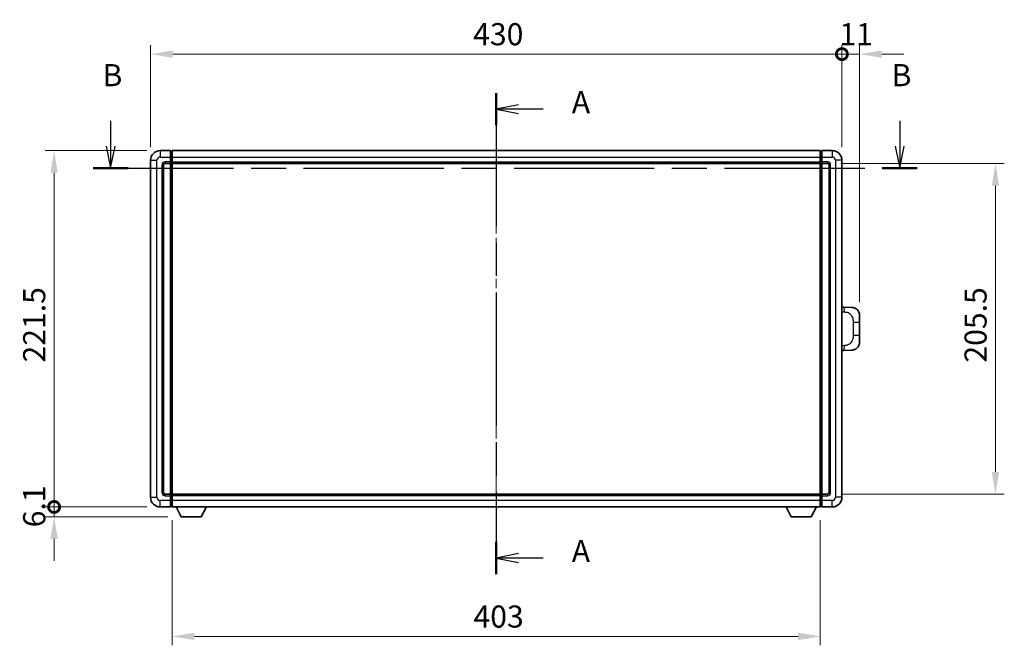
# Model space of a CAD drawing. Units: millimetres. Extents: x 0 to 12582, y 0 to 1546.
# Drawn here: x 2108 to 2720, y 551 to 940 of the extents above; entities that cross this region are included whole.
import ezdxf

# ---------------------------------------------------------------- set-up
doc = ezdxf.new("R2010")
doc.units = ezdxf.units.MM
doc.header["$LTSCALE"] = 4
doc.linetypes.add('CHAIN', pattern=[0.3543, 0.2362, -0.0295, 0.0591, -0.0295])
doc.layers.get('Defpoints').update_dxf_attribs({"lineweight": 25})
for name, color, linetype, lineweight in [('Centerline (ISO)', 131, 'Continuous', 18), ('Dimension (ISO)', 7, 'Continuous', 18), ('Section Line (ISO)', 7, 'CHAIN', 25), ('Visible (ISO)', 7, 'Continuous', 35), ('Visible Narrow (ISO)', 7, 'Continuous', 25)]:
    doc.layers.add(name, color=color, linetype=linetype, lineweight=lineweight)
doc.styles.add('Note Text (TK)', font='txt')
doc.dimstyles.new('Default - Method 1b (TK)', dxfattribs={"dimscale": 4, "dimtxt": 2.5, "dimasz": 2.5, "dimexe": 1, "dimexo": 1.5, "dimgap": 1, "dimtad": 1, "dimtoh": 1, "dimrnd": 1e-08, "dimdsep": 46, "dimtxsty": 'Note Text (TK)', "dimcen": 0.09, "dimdle": 5, "dimclrd": 100, "dimclre": 100, "dimclrt": 7, "dimadec": 1, "dimazin": 1, "dimtfac": 1, "dimtmove": 0, "dimatfit": 3, "dimfxl": 1, "dimtolj": 1, "dimlwd": -1, "dimlwe": -1, "dimarcsym": 0})

# ---------------------------------------------------------------- blocks, each defined once
blk = doc.blocks.new('2dTransSection0')
at = {"layer": 'Section Line (ISO)', "linetype": 'CHAIN', "ltscale": 15.91007}
blk.add_line((165.41, 170.56), (165.41, 116.2), dxfattribs=at)
at = {"layer": 'Section Line (ISO)', "linetype": 'Continuous', "lineweight": 50}
for p, q in [((165.41, 170.56), (165.41, 166.93)), ((165.41, 119.83), (165.41, 116.2))]:
    blk.add_line(p, q, dxfattribs=at)
at = {"layer": 'Section Line (ISO)', "linetype": 'Continuous'}
for p, q in [((167.91, 169.25), (165.41, 168.75)), ((167.91, 168.75), (165.41, 168.75)), ((165.41, 168.75), (167.91, 168.25)), ((170.73, 168.75), (167.91, 168.75)), ((167.91, 118.51), (165.41, 118.01)), ((167.91, 118.01), (165.41, 118.01)), ((165.41, 118.01), (167.91, 117.51)), ((170.73, 118.01), (167.91, 118.01))]:
    blk.add_line(p, q, dxfattribs=at)
at = {"layer": 'Section Line (ISO)', "char_height": 2.5, "attachment_point": 7, "style": 'Note Text (TK)'}
for insert in [(173.95, 167.5), (173.95, 116.77)]:
    blk.add_mtext('A', dxfattribs=dict(at, insert=insert))
blk = doc.blocks.new('2dTransSection1')
at = {"layer": 'Section Line (ISO)', "linetype": 'Continuous'}
for p, q in [((121.8, 167.43), (121.8, 164.56)), ((211.03, 167.43), (211.03, 164.56)), ((121.3, 164.56), (121.8, 162.06)), ((121.8, 164.56), (121.8, 162.06)), ((121.8, 162.06), (122.3, 164.56)), ((210.53, 164.56), (211.03, 162.06)), ((211.03, 164.56), (211.03, 162.06)), ((211.03, 162.06), (211.53, 164.56))]:
    blk.add_line(p, q, dxfattribs=at)
at = {"layer": 'Section Line (ISO)', "linetype": 'CHAIN', "ltscale": 16.78952}
blk.add_line((119.83, 162.06), (213, 162.06), dxfattribs=at)
at = {"layer": 'Section Line (ISO)', "linetype": 'Continuous', "lineweight": 50}
for p, q in [((119.83, 162.06), (123.78, 162.06)), ((209.05, 162.06), (213, 162.06))]:
    blk.add_line(p, q, dxfattribs=at)
at = {"layer": 'Section Line (ISO)', "char_height": 2.5, "attachment_point": 7, "style": 'Note Text (TK)'}
for insert in [(120.88, 170.56), (210.11, 170.56)]:
    blk.add_mtext('B', dxfattribs=dict(at, insert=insert))
blk = doc.blocks.new('_DotSmall')
at = {"color": 0, "linetype": 'ByBlock', "const_width": 0.5}
blk.add_lwpolyline([(-0.0625, 0, 1), (0.0625, 0, 1)], format="xyb", close=True, dxfattribs=at)
blk = doc.blocks.new('*D76')
at = {"layer": 'Defpoints', "color": 0}
for p in [(2618.98, 918.31), (2188.98, 852.31), (2618.98, 852.31)]:
    blk.add_point(p, dxfattribs=at)
at = {"layer": 'Dimension (ISO)', "color": 100}
for p, q in [((2188.98, 860.56), (2188.98, 923.81)), ((2618.98, 860.56), (2618.98, 923.81)), ((2202.73, 918.31), (2618.98, 918.31))]:
    blk.add_line(p, q, dxfattribs=at)
blk.add_solid([(2202.73, 920.6), (2202.73, 916.02), (2188.98, 918.31)], dxfattribs=at)
at = {"layer": 'Dimension (ISO)', "color": 100, "xscale": 13.75, "yscale": 13.75, "zscale": 13.75}
blk.add_blockref('_DotSmall', (2618.98, 918.31), dxfattribs=at)
at = {"layer": 'Dimension (ISO)', "color": 7, "insert": (2389.63, 930.68), "char_height": 13.75, "attachment_point": 4, "style": 'Note Text (TK)'}
blk.add_mtext('\\A1;430', dxfattribs=at)
blk = doc.blocks.new('*D77')
at = {"layer": 'Defpoints', "color": 0}
for p in [(2629.98, 918.31), (2618.98, 852.31), (2629.98, 755.83)]:
    blk.add_point(p, dxfattribs=at)
at = {"layer": 'Dimension (ISO)', "color": 100}
for p, q in [((2618.98, 860.56), (2618.98, 923.81)), ((2629.98, 764.08), (2629.98, 923.81)), ((2618.98, 918.31), (2605.23, 918.31)), ((2618.98, 918.31), (2629.98, 918.31)), ((2643.73, 918.31), (2657.48, 918.31))]:
    blk.add_line(p, q, dxfattribs=at)
blk.add_solid([(2643.73, 920.6), (2643.73, 916.02), (2629.98, 918.31)], dxfattribs=at)
at = {"layer": 'Dimension (ISO)', "color": 100, "xscale": 13.75, "yscale": 13.75, "zscale": 13.75}
blk.add_blockref('_DotSmall', (2618.98, 918.31), dxfattribs=at)
at = {"layer": 'Dimension (ISO)', "color": 7, "insert": (2617.41, 930.68), "char_height": 13.75, "attachment_point": 4, "style": 'Note Text (TK)'}
blk.add_mtext('\\A1;11', dxfattribs=at)
blk = doc.blocks.new('*D78')
at = {"layer": 'Defpoints', "color": 0}
for p in [(2128.98, 858.31), (2194.98, 858.31), (2194.98, 636.81)]:
    blk.add_point(p, dxfattribs=at)
at = {"layer": 'Dimension (ISO)', "color": 100}
for p, q in [((2186.73, 858.31), (2123.48, 858.31)), ((2128.98, 636.81), (2128.98, 844.56)), ((2186.73, 636.81), (2123.48, 636.81))]:
    blk.add_line(p, q, dxfattribs=at)
blk.add_solid([(2126.69, 844.56), (2131.27, 844.56), (2128.98, 858.31)], dxfattribs=at)
at = {"layer": 'Dimension (ISO)', "color": 100, "xscale": 13.75, "yscale": 13.75, "zscale": 13.75, "rotation": 270}
blk.add_blockref('_DotSmall', (2128.98, 636.81), dxfattribs=at)
at = {"layer": 'Dimension (ISO)', "color": 7, "insert": (2116.61, 726.6), "char_height": 13.75, "attachment_point": 4, "rotation": 90, "style": 'Note Text (TK)'}
blk.add_mtext('\\A1;221.5', dxfattribs=at)
blk = doc.blocks.new('*D79')
at = {"layer": 'Defpoints', "color": 0}
for p in [(2128.98, 636.81), (2194.98, 636.81), (2208.03, 630.71)]:
    blk.add_point(p, dxfattribs=at)
at = {"layer": 'Dimension (ISO)', "color": 100}
for p, q in [((2128.98, 636.81), (2128.98, 650.56)), ((2186.73, 636.81), (2123.48, 636.81)), ((2128.98, 630.71), (2128.98, 636.81)), ((2199.78, 630.71), (2123.48, 630.71)), ((2128.98, 616.96), (2128.98, 603.21))]:
    blk.add_line(p, q, dxfattribs=at)
blk.add_solid([(2126.69, 616.96), (2131.27, 616.96), (2128.98, 630.71)], dxfattribs=at)
at = {"layer": 'Dimension (ISO)', "color": 100, "xscale": 13.75, "yscale": 13.75, "zscale": 13.75, "rotation": 270}
blk.add_blockref('_DotSmall', (2128.98, 636.81), dxfattribs=at)
at = {"layer": 'Dimension (ISO)', "color": 7, "insert": (2116.61, 624.15), "char_height": 13.75, "attachment_point": 4, "rotation": 90, "style": 'Note Text (TK)'}
blk.add_mtext('\\A1;6.1', dxfattribs=at)
blk = doc.blocks.new('*D63')
at = {"layer": 'Defpoints', "color": 0}
for p in [(2202.48, 636.81), (2605.48, 636.81), (2202.48, 556.3)]:
    blk.add_point(p, dxfattribs=at)
at = {"layer": 'Dimension (ISO)', "color": 100}
for p, q in [((2202.48, 628.56), (2202.48, 550.8)), ((2605.48, 628.56), (2605.48, 550.8)), ((2591.73, 556.3), (2216.23, 556.3))]:
    blk.add_line(p, q, dxfattribs=at)
for points in [[(2216.23, 558.59), (2216.23, 554), (2202.48, 556.3)], [(2591.73, 558.59), (2591.73, 554), (2605.48, 556.3)]]:
    blk.add_solid(points, dxfattribs=at)
at = {"layer": 'Dimension (ISO)', "color": 7, "insert": (2389.84, 568.67), "char_height": 13.75, "attachment_point": 4, "style": 'Note Text (TK)'}
blk.add_mtext('\\A1;403', dxfattribs=at)
blk = doc.blocks.new('*D64')
at = {"layer": 'Defpoints', "color": 0}
for p in [(2609.98, 850.31), (2609.98, 644.81), (2714.48, 644.81)]:
    blk.add_point(p, dxfattribs=at)
at = {"layer": 'Dimension (ISO)', "color": 100}
for p, q in [((2618.23, 850.31), (2719.98, 850.31)), ((2714.48, 836.56), (2714.48, 658.56)), ((2618.23, 644.81), (2719.98, 644.81))]:
    blk.add_line(p, q, dxfattribs=at)
for points in [[(2712.19, 836.56), (2716.77, 836.56), (2714.48, 850.31)], [(2712.19, 658.56), (2716.77, 658.56), (2714.48, 644.81)]]:
    blk.add_solid(points, dxfattribs=at)
at = {"layer": 'Dimension (ISO)', "color": 7, "insert": (2702.11, 726.54), "char_height": 13.75, "attachment_point": 4, "rotation": 90, "style": 'Note Text (TK)'}
blk.add_mtext('\\A1;205.5', dxfattribs=at)

msp = doc.modelspace()

# ---------------------------------------------------------------- linework, layer by layer
at = {"layer": 'Centerline (ISO)', "linetype": 'CHAIN', "ltscale": 23.990969}
msp.add_line((2403.9818, 872.0578), (2403.9818, 623.0578), dxfattribs=at)
at = {"layer": 'Visible (ISO)'}
for p, q in [((2201.4818, 858.3078), (2194.9818, 858.3078)), ((2201.4818, 858.3078), (2201.4818, 854.3078)), ((2202.2318, 858.0078), (2201.4818, 858.0078)), ((2202.4818, 858.3078), (2605.4818, 858.3078)), ((2202.4818, 854.3078), (2202.4818, 858.3078)), ((2605.4818, 858.3078), (2605.4818, 854.3078)), ((2605.7318, 858.0078), (2606.4818, 858.0078)), ((2612.9818, 858.3078), (2606.4818, 858.3078)), ((2606.4818, 854.3078), (2606.4818, 858.3078)), ((2188.9818, 852.3078), (2188.9818, 642.8078)), ((2201.4818, 851.3078), (2201.4818, 854.3078)), ((2201.4818, 851.3078), (2201.4818, 850.3078)), ((2202.4818, 854.3078), (2202.4818, 851.3078)), ((2202.4818, 850.3078), (2202.4818, 851.3078)), ((2605.4818, 851.3078), (2605.4818, 854.3078)), ((2605.4818, 851.3078), (2605.4818, 850.3078)), ((2606.4818, 854.3078), (2606.4818, 851.3078)), ((2606.4818, 850.3078), (2606.4818, 851.3078)), ((2618.9818, 642.8078), (2618.9818, 852.3078)), ((2196.9818, 645.8078), (2196.9818, 849.3078)), ((2197.9818, 850.3078), (2201.4818, 850.3078)), ((2202.2318, 850.6078), (2201.4818, 850.6078)), ((2201.4818, 644.8078), (2201.4818, 850.3078)), ((2202.4818, 850.3078), (2605.4818, 850.3078)), ((2202.4818, 644.8078), (2202.4818, 850.3078)), ((2605.4818, 850.3078), (2605.4818, 644.8078)), ((2605.7318, 850.6078), (2606.4818, 850.6078)), ((2606.4818, 850.3078), (2606.4818, 644.8078)), ((2606.4818, 850.3078), (2609.9818, 850.3078)), ((2610.9818, 849.3078), (2610.9818, 645.8078)), ((2620.1092, 761.001), (2618.9818, 761.0404)), ((2625.1563, 760.8248), (2620.1092, 761.001)), ((2629.9818, 755.8278), (2629.9818, 751.6952)), ((2629.9818, 743.4205), (2629.9818, 751.6952)), ((2629.9818, 743.4205), (2629.9818, 739.2879)), ((2618.9818, 734.0753), (2620.1092, 734.1147)), ((2620.1092, 734.1147), (2625.1563, 734.2909)), ((2201.4818, 644.8078), (2197.9818, 644.8078)), ((2201.4818, 644.8078), (2201.4818, 643.8078)), ((2202.2318, 644.5078), (2201.4818, 644.5078)), ((2201.4818, 640.8078), (2201.4818, 643.8078)), ((2605.4818, 644.8078), (2202.4818, 644.8078)), ((2202.4818, 643.8078), (2202.4818, 644.8078)), ((2202.4818, 643.8078), (2202.4818, 640.8078)), ((2605.4818, 644.8078), (2605.4818, 643.8078)), ((2605.4818, 640.8078), (2605.4818, 643.8078)), ((2605.7318, 644.5078), (2606.4818, 644.5078)), ((2606.4818, 643.8078), (2606.4818, 644.8078)), ((2609.9818, 644.8078), (2606.4818, 644.8078)), ((2606.4818, 643.8078), (2606.4818, 640.8078)), ((2201.4818, 640.8078), (2201.4818, 636.8078)), ((2202.2318, 637.1078), (2201.4818, 637.1078)), ((2202.4818, 636.8078), (2202.4818, 640.8078)), ((2605.4818, 640.8078), (2605.4818, 636.8078)), ((2605.7318, 637.1078), (2606.4818, 637.1078)), ((2606.4818, 636.8078), (2606.4818, 640.8078)), ((2194.9818, 636.8078), (2201.4818, 636.8078)), ((2605.4818, 636.8078), (2202.4818, 636.8078)), ((2208.0318, 630.7078), (2204.8934, 636.8078)), ((2220.5318, 630.7078), (2223.6702, 636.8078)), ((2587.4318, 630.7078), (2584.2934, 636.8078)), ((2599.9318, 630.7078), (2603.0702, 636.8078)), ((2606.4818, 636.8078), (2612.9818, 636.8078)), ((2208.0318, 630.7078), (2220.5318, 630.7078)), ((2587.4318, 630.7078), (2599.9318, 630.7078))]:
    msp.add_line(p, q, dxfattribs=at)
for centre, radius, start, end in [((2194.9818, 852.3078), 6, 90, 180), ((2202.2318, 857.7578), 0.25, 0, 90), ((2605.7318, 857.7578), 0.25, 90, 180), ((2612.9818, 852.3078), 6, 0, 90), ((2197.9818, 849.3078), 1, 90, 180), ((2202.2318, 850.8578), 0.25, 270, 0), ((2605.7318, 850.8578), 0.25, 180, 270), ((2609.9818, 849.3078), 1, 0, 90), ((2624.9818, 755.8278), 5, 0, 47.0029788), ((2624.9818, 739.2879), 5, 312.9970212, 0), ((2197.9818, 645.8078), 1, 180, 270), ((2202.2318, 644.2578), 0.25, 0, 90), ((2605.7318, 644.2578), 0.25, 90, 180), ((2609.9818, 645.8078), 1, 270, 0), ((2194.9818, 642.8078), 6, 180, 270), ((2202.2318, 637.3578), 0.25, 270, 0), ((2605.7318, 637.3578), 0.25, 180, 270), ((2612.9818, 642.8078), 6, 270, 0)]:
    msp.add_arc(centre, radius, start, end, dxfattribs=at)
for points, knots in [([(2625.1563, 760.8248), (2625.412, 760.8158), (2625.6695, 760.7869), (2626.0981, 760.7049), (2626.2734, 760.6615), (2626.5038, 760.591), (2626.5611, 760.5723), (2626.8364, 760.4769), (2627.0519, 760.3852), (2627.4273, 760.1931), (2627.5911, 760.0972), (2627.8637, 759.9162), (2627.977, 759.8338), (2628.1388, 759.7057), (2628.1925, 759.6614), (2628.2696, 759.595), (2628.295, 759.5727), (2628.3443, 759.5285), (2628.3678, 759.5069), (2628.3916, 759.4847)], [0, 0, 0, 0, 0.078120947, 0.078120947, 0.13297333, 0.13297333, 0.151232575, 0.151232575, 0.221140313, 0.221140313, 0.277761151, 0.277761151, 0.320245644, 0.320245644, 0.342263645, 0.342263645, 0.35346824, 0.35346824, 0.364744749, 0.364744749, 0.364744749, 0.364744749]), ([(2628.3916, 735.6309), (2628.3707, 735.6115), (2628.3503, 735.5927), (2628.3069, 735.5536), (2628.2844, 735.5337), (2628.2158, 735.4741), (2628.1678, 735.4338), (2628.023, 735.3172), (2627.9214, 735.2412), (2627.678, 735.0736), (2627.5324, 734.9838), (2627.1722, 734.7867), (2626.9514, 734.6858), (2626.4706, 734.5067), (2626.2066, 734.4326), (2625.6823, 734.3302), (2625.4184, 734.3001), (2625.1563, 734.2909)], [0, 0, 0, 0, 0.010414368, 0.010414368, 0.020739711, 0.020739711, 0.040939644, 0.040939644, 0.079734413, 0.079734413, 0.130964325, 0.130964325, 0.203039647, 0.203039647, 0.286099518, 0.286099518, 0.36662243, 0.36662243, 0.36662243, 0.36662243])]:
    msp.add_open_spline(points, degree=3, knots=knots, dxfattribs=at)
at = {"layer": 'Visible Narrow (ISO)'}
for p, q in [((2194.9818, 858.3078), (2194.9818, 854.3078)), ((2202.2318, 854.3078), (2202.2318, 858.0078)), ((2605.7318, 858.0078), (2605.7318, 854.3078)), ((2612.9818, 858.3078), (2612.9818, 854.3078)), ((2188.9818, 852.3078), (2192.9818, 852.3078)), ((2192.9818, 642.8078), (2192.9818, 852.3078)), ((2194.9818, 854.3078), (2201.4818, 854.3078)), ((2201.4818, 851.3078), (2197.9818, 851.3078)), ((2197.9818, 851.3078), (2197.9818, 850.3078)), ((2202.2318, 854.3078), (2201.4818, 854.3078)), ((2202.2318, 851.3078), (2201.4818, 851.3078)), ((2202.4818, 854.3078), (2202.2318, 854.3078)), ((2202.2318, 854.3078), (2202.2318, 851.3078)), ((2202.4818, 851.3078), (2202.2318, 851.3078)), ((2202.2318, 850.6078), (2202.2318, 851.3078)), ((2202.4818, 854.3078), (2605.4818, 854.3078)), ((2202.4818, 851.3078), (2605.4818, 851.3078)), ((2605.4818, 854.3078), (2605.7318, 854.3078)), ((2605.4818, 851.3078), (2605.7318, 851.3078)), ((2605.7318, 854.3078), (2606.4818, 854.3078)), ((2605.7318, 851.3078), (2605.7318, 854.3078)), ((2605.7318, 851.3078), (2606.4818, 851.3078)), ((2605.7318, 851.3078), (2605.7318, 850.6078)), ((2606.4818, 854.3078), (2612.9818, 854.3078)), ((2609.9818, 851.3078), (2606.4818, 851.3078)), ((2609.9818, 851.3078), (2609.9818, 850.3078)), ((2614.9818, 852.3078), (2614.9818, 642.8078)), ((2618.9818, 852.3078), (2614.9818, 852.3078)), ((2195.9818, 849.3078), (2195.9818, 645.8078)), ((2195.9818, 849.3078), (2196.9818, 849.3078)), ((2202.2318, 850.6078), (2202.2318, 644.5078)), ((2605.7318, 644.5078), (2605.7318, 850.6078)), ((2611.9818, 849.3078), (2610.9818, 849.3078)), ((2611.9818, 645.8078), (2611.9818, 849.3078)), ((2618.9818, 758.0585), (2620.577, 758.0028)), ((2625.9358, 751.6952), (2629.9818, 751.6952)), ((2625.9358, 751.6952), (2625.9358, 743.4205)), ((2629.9818, 743.4205), (2625.9358, 743.4205)), ((2620.577, 737.1128), (2618.9818, 737.0571)), ((2195.9818, 645.8078), (2196.9818, 645.8078)), ((2197.9818, 643.8078), (2197.9818, 644.8078)), ((2197.9818, 643.8078), (2201.4818, 643.8078)), ((2202.2318, 643.8078), (2201.4818, 643.8078)), ((2202.2318, 643.8078), (2202.2318, 644.5078)), ((2202.4818, 643.8078), (2202.2318, 643.8078)), ((2202.2318, 643.8078), (2202.2318, 640.8078)), ((2605.4818, 643.8078), (2202.4818, 643.8078)), ((2605.4818, 643.8078), (2605.7318, 643.8078)), ((2605.7318, 644.5078), (2605.7318, 643.8078)), ((2605.7318, 643.8078), (2606.4818, 643.8078)), ((2605.7318, 640.8078), (2605.7318, 643.8078)), ((2606.4818, 643.8078), (2609.9818, 643.8078)), ((2609.9818, 643.8078), (2609.9818, 644.8078)), ((2611.9818, 645.8078), (2610.9818, 645.8078)), ((2188.9818, 642.8078), (2192.9818, 642.8078)), ((2201.4818, 640.8078), (2194.9818, 640.8078)), ((2194.9818, 636.8078), (2194.9818, 640.8078)), ((2202.2318, 640.8078), (2201.4818, 640.8078)), ((2202.4818, 640.8078), (2202.2318, 640.8078)), ((2202.2318, 637.1078), (2202.2318, 640.8078)), ((2605.4818, 640.8078), (2202.4818, 640.8078)), ((2605.4818, 640.8078), (2605.7318, 640.8078)), ((2605.7318, 640.8078), (2606.4818, 640.8078)), ((2605.7318, 640.8078), (2605.7318, 637.1078)), ((2612.9818, 640.8078), (2606.4818, 640.8078)), ((2612.9818, 636.8078), (2612.9818, 640.8078)), ((2618.9818, 642.8078), (2614.9818, 642.8078))]:
    msp.add_line(p, q, dxfattribs=at)
for centre, start, end in [((2194.9818, 852.3078), 90, 180), ((2197.9818, 849.3078), 90, 180), ((2609.9818, 849.3078), 0, 90), ((2612.9818, 852.3078), 0, 90), ((2197.9818, 645.8078), 180, 270), ((2609.9818, 645.8078), 270, 0), ((2194.9818, 642.8078), 180, 270), ((2612.9818, 642.8078), 270, 0)]:
    msp.add_arc(centre, 2, start, end, dxfattribs=at)
for centre, major_axis, start_param, end_param in [((2620.0045, 758.0028), (0.1047, 2.9982), 4.71904817, 6.28318531), ((2620.0045, 737.1128), (0.1047, -2.9982), 0, 1.56413714)]:
    msp.add_ellipse(centre, major_axis=major_axis, ratio=0.19069699, start_param=start_param, end_param=end_param, dxfattribs=at)
for points, knots in [([(2620.577, 758.0028), (2621.2839, 757.9781), (2622.0544, 757.9147), (2622.7931, 757.5898), (2623.7592, 757.1651), (2624.6556, 756.2989), (2625.2058, 755.2468), (2625.6262, 754.4428), (2625.8406, 753.5517), (2625.905, 752.7468), (2625.9345, 752.3779), (2625.9358, 752.0253), (2625.9358, 751.6952)], [0, 0, 0, 0, 0.26559079, 0.26559079, 0.26559079, 0.61290113, 0.61290113, 0.61290113, 0.8783338, 0.8783338, 0.8783338, 1, 1, 1, 1]), ([(2625.9358, 743.4205), (2625.9358, 742.824), (2625.9229, 742.1548), (2625.7725, 741.4517), (2625.5433, 740.3805), (2624.9955, 739.286), (2624.2014, 738.4971), (2623.5327, 737.833), (2622.7265, 737.4185), (2621.9286, 737.2484), (2621.4669, 737.15), (2621.0114, 737.128), (2620.577, 737.1128)], [0, 0, 0, 0, 0.21983104, 0.21983104, 0.21983104, 0.55477785, 0.55477785, 0.55477785, 0.83679083, 0.83679083, 0.83679083, 1, 1, 1, 1])]:
    msp.add_open_spline(points, degree=3, knots=knots, dxfattribs=at)

# ---------------------------------------------------------------- block references
at = {"layer": 'Section Line (ISO)', "xscale": 5.5, "yscale": 5.5, "zscale": 5.5}
for name in ['2dTransSection1', '2dTransSection0']:
    msp.add_blockref(name, (1494.25, -44), dxfattribs=at)

# ---------------------------------------------------------------- dimensions: what is measured, and where the dimension line sits
at = {"layer": 'Dimension (ISO)', "color": 100}
for base, p1, p2, angle, override, picture, middle in [((2618.9818, 918.3078), (2188.9818, 852.3078), (2618.9818, 852.3078), 180, {"dimscale": 0, "dimtxt": 13.75, "dimasz": 13.75, "dimexe": 5.5, "dimexo": 8.25, "dimgap": 5.5, "dimtoh": 0, "dimdec": 2, "dimblk2": 'DotSmall', "dimsah": 1, "dimcen": 0.495, "dimdle": 0, "dimtol": 0, "dimlim": 0, "dimtp": 0, "dimtm": 0, "dimtdec": 2, "dimtofl": 0, "dimatfit": 1}, '*D76', (2403.9268, 918.3078)), ((2629.9818, 918.3078), (2618.9818, 852.3078), (2629.9818, 755.8278), 180, {"dimscale": 0, "dimtxt": 13.75, "dimasz": 13.75, "dimexe": 5.5, "dimexo": 8.25, "dimgap": 5.5, "dimtoh": 0, "dimdec": 2, "dimblk1": 'DotSmall', "dimsah": 1, "dimcen": 0.495, "dimdle": 0, "dimtol": 0, "dimlim": 0, "dimtp": 0, "dimtm": 0, "dimtdec": 2, "dimtofl": 1, "dimatfit": 1}, '*D77', (2624.4818, 918.3078)), ((2128.9818, 858.3078), (2194.9818, 636.8078), (2194.9818, 858.3078), 90, {"dimscale": 0, "dimtxt": 13.75, "dimasz": 13.75, "dimexe": 5.5, "dimexo": 8.25, "dimgap": 5.5, "dimtoh": 0, "dimdec": 2, "dimblk1": 'DotSmall', "dimsah": 1, "dimcen": 0.495, "dimdle": 0, "dimtol": 0, "dimlim": 0, "dimtp": 0, "dimtm": 0, "dimtdec": 2, "dimtofl": 0, "dimatfit": 1}, '*D78', (2128.9818, 747.6128)), ((2714.4818, 644.8078), (2609.9818, 850.3078), (2609.9818, 644.8078), 270, {"dimscale": 0, "dimtxt": 13.75, "dimasz": 13.75, "dimexe": 5.5, "dimexo": 8.25, "dimgap": 5.5, "dimtoh": 0, "dimdec": 2, "dimcen": 0.495, "dimtol": 0, "dimlim": 0, "dimtp": 0, "dimtm": 0, "dimtdec": 2, "dimtofl": 0, "dimatfit": 1}, '*D64', (2714.4818, 747.5578)), ((2128.9818, 636.8078), (2208.0318, 630.7078), (2194.9818, 636.8078), 90, {"dimscale": 0, "dimtxt": 13.75, "dimasz": 13.75, "dimexe": 5.5, "dimexo": 8.25, "dimgap": 5.5, "dimtoh": 0, "dimdec": 2, "dimblk2": 'DotSmall', "dimsah": 1, "dimcen": 0.495, "dimdle": 0, "dimtol": 0, "dimlim": 0, "dimtp": 0, "dimtm": 0, "dimtdec": 2, "dimtofl": 1, "dimatfit": 1}, '*D79', (2128.9818, 633.7578)), ((2202.4818, 556.296), (2605.4818, 636.8078), (2202.4818, 636.8078), 180, {"dimscale": 0, "dimtxt": 13.75, "dimasz": 13.75, "dimexe": 5.5, "dimexo": 8.25, "dimgap": 5.5, "dimtoh": 0, "dimdec": 2, "dimcen": 0.495, "dimtol": 0, "dimlim": 0, "dimtp": 0, "dimtm": 0, "dimtdec": 2, "dimtofl": 0, "dimatfit": 1}, '*D63', (2403.9818, 556.296))]:
    dim = msp.add_linear_dim(base=base, p1=p1, p2=p2, angle=angle, dimstyle='Default - Method 1b (TK)', override=override, dxfattribs=at)
    dim.commit()
    dim.dimension.update_dxf_attribs({"geometry": picture, "text_midpoint": middle, "dimtype": 160})

doc.saveas('drawing.dxf')
